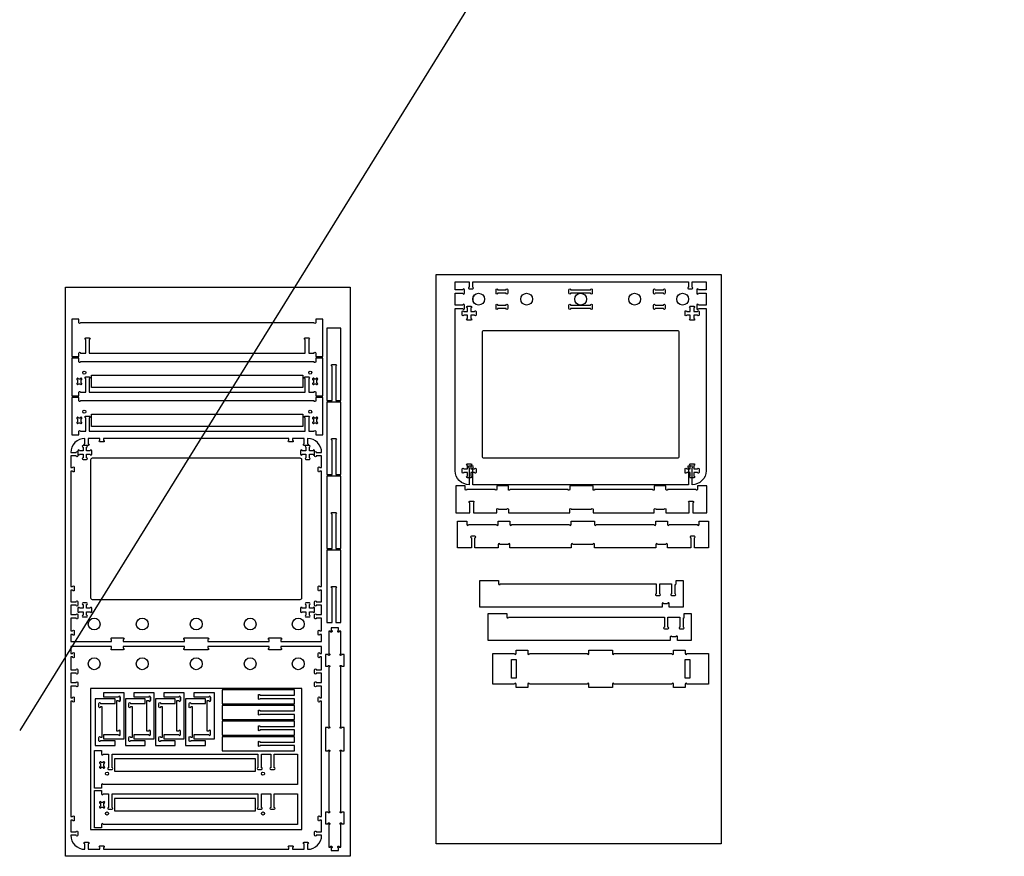
# Model space of a CAD drawing. Extents: x -404 to 257, y -705 to 29.
# Drawn here: x -404 to 18, y -705 to -347 of the extents above; entities that cross this region are included whole.
import ezdxf

# ---------------------------------------------------------------- set-up
doc = ezdxf.new("R2010")
doc.units = 0
doc.layers.get('0').update_dxf_attribs({"linetype": 'CONTINUOUS'})
doc.layers.add('ENGRAVE', color=5, linetype='CONTINUOUS')
doc.layers.add('XLINES', color=255, linetype='CONTINUOUS')

msp = doc.modelspace()

# ---------------------------------------------------------------- linework, layer by layer
for points in [[(-225.3, -700.05), (-225.3, -456.05), (-103.3, -456.05), (-103.3, -700.05)], [(-384.22, -705.46), (-384.22, -461.46), (-262.22, -461.46), (-262.22, -705.46)], [(-372.97, -499.21), (-282.47, -499.21), (-282.47, -504.51), (-372.97, -504.51)], [(-372.97, -515.95), (-282.47, -515.95), (-282.47, -521.25), (-372.97, -521.25)], [(-193.13, -629.08), (-193.13, -621.08), (-191.13, -621.08), (-191.13, -629.08)], [(-118.63, -621.08), (-116.63, -621.08), (-116.63, -629.08), (-118.63, -629.08)], [(-373.42, -693.96), (-282.92, -693.96), (-282.92, -633.46), (-373.42, -633.46)], [(-363.23, -663.66), (-363.23, -668.96), (-302.73, -668.96), (-302.73, -663.66)], [(-363.23, -680.72), (-363.23, -686.02), (-302.73, -686.02), (-302.73, -680.72)]]:
    msp.add_lwpolyline(points, close=True)
for points in [[(-209.72, -546.17), (-209.72, -538.87, 1), (-209.72, -538.17), (-211.22, -538.17, 1), (-211.22, -538.87), (-211.22, -546.17, -0.414214), (-217.22, -540.17), (-217.22, -470.67), (-213.92, -470.67, 1), (-213.22, -470.67), (-213.22, -469.17, 1), (-213.92, -469.17), (-217.22, -469.17), (-217.22, -464.09), (-213.92, -464.09, 1), (-213.22, -464.09), (-213.22, -462.59, 1), (-213.92, -462.59), (-217.22, -462.59), (-217.22, -459.17), (-211.22, -459.17), (-211.22, -461.47, 1), (-211.22, -462.17), (-209.72, -462.17, 1), (-209.72, -461.47), (-209.72, -459.17), (-117.22, -459.17), (-117.22, -461.47, 1), (-117.22, -462.17), (-115.72, -462.17, 1), (-115.72, -461.47), (-115.72, -459.17), (-109.72, -459.17), (-109.72, -462.59), (-113.02, -462.59, 1), (-113.72, -462.59), (-113.72, -464.09, 1), (-113.02, -464.09), (-109.72, -464.09), (-109.72, -469.17), (-113.02, -469.17, 1), (-113.72, -469.17), (-113.72, -470.67, 1), (-113.02, -470.67), (-109.72, -470.67), (-109.72, -540.17, -0.414214), (-115.72, -546.17), (-115.72, -538.87, 1), (-115.72, -538.17), (-117.22, -538.17, 1), (-117.22, -538.87), (-117.22, -546.17)], [(-195.42, -462.59, -1), (-194.72, -462.59), (-194.72, -464.09, -1), (-195.42, -464.09), (-199.02, -464.09, -1), (-199.72, -464.09), (-199.72, -462.59, -1), (-199.02, -462.59)], [(-167.77, -464.09, -1), (-168.47, -464.09), (-168.47, -462.59, -1), (-167.77, -462.59), (-159.17, -462.59, -1), (-158.47, -462.59), (-158.47, -464.09, -1), (-159.17, -464.09), (-163.47, -464.09)], [(-127.92, -462.59, -1), (-127.22, -462.59), (-127.22, -464.09, -1), (-127.92, -464.09), (-131.52, -464.09, -1), (-132.22, -464.09), (-132.22, -462.59, -1), (-131.52, -462.59)], [(-195.42, -469.17, -1), (-194.72, -469.17), (-194.72, -470.67, -1), (-195.42, -470.67), (-199.02, -470.67, -1), (-199.72, -470.67), (-199.72, -469.17, -1), (-199.02, -469.17)], [(-159.17, -469.17, -1), (-158.47, -469.17), (-158.47, -470.67, -1), (-159.17, -470.67), (-167.77, -470.67, -1), (-168.47, -470.67), (-168.47, -469.17, -1), (-167.77, -469.17), (-163.47, -469.17)], [(-127.92, -469.17, -1), (-127.22, -469.17), (-127.22, -470.67, -1), (-127.92, -470.67), (-131.52, -470.67, -1), (-132.22, -470.67), (-132.22, -469.17, -1), (-131.52, -469.17)], [(-277.67, -476.71), (-377.77, -476.71, -1), (-378.47, -476.71), (-378.47, -475.21), (-381.47, -475.21), (-381.47, -491.26), (-378.47, -491.26), (-378.47, -489.76, -1), (-377.77, -489.76), (-375.47, -489.76), (-375.47, -483.93, -1), (-375.47, -483.23), (-373.97, -483.23, -1), (-373.97, -483.93), (-373.97, -489.76), (-281.47, -489.76), (-281.47, -483.93, -1), (-281.47, -483.23), (-279.97, -483.23, -1), (-279.97, -483.93), (-279.97, -489.76), (-277.67, -489.76, -1), (-276.97, -489.76), (-276.97, -491.26), (-273.97, -491.26), (-273.97, -475.21), (-276.97, -475.21), (-276.97, -476.71, -1)], [(-272.17, -510.13), (-269.92, -510.13), (-269.92, -495.33, -1), (-269.92, -494.63), (-268.42, -494.63, -1), (-268.42, -495.33), (-268.42, -510.13), (-266.17, -510.13), (-266.17, -479.13), (-272.17, -479.13)], [(-205.02, -480.17, 0.414214), (-205.72, -480.87), (-205.72, -533.97, 0.414214), (-205.02, -534.67), (-121.92, -534.67, 0.414214), (-121.22, -533.97), (-121.22, -480.87, 0.414214), (-121.92, -480.17)], [(-373.97, -506.51), (-281.47, -506.51), (-281.47, -500.68, -1), (-281.47, -499.98), (-279.97, -499.98, -1), (-279.97, -500.68), (-279.97, -506.51), (-277.67, -506.51, -1), (-276.97, -506.51), (-276.97, -508.01), (-273.97, -508.01), (-273.97, -491.96), (-276.97, -491.96), (-276.97, -493.46, -1), (-277.67, -493.46), (-377.77, -493.46, -1), (-378.47, -493.46), (-378.47, -491.96), (-381.47, -491.96), (-381.47, -508.01), (-378.47, -508.01), (-378.47, -506.51, -1), (-377.77, -506.51), (-375.47, -506.51), (-375.47, -500.68, -1), (-375.47, -499.98), (-373.97, -499.98, -1), (-373.97, -500.68)], [(-378.62, -502.86), (-377.82, -502.86, 2.414214), (-377.47, -502.51), (-377.47, -501.21, 2.414214), (-377.82, -500.86), (-378.62, -500.86, 2.414214), (-378.97, -501.21), (-378.97, -502.51, 2.414214)], [(-277.62, -502.86), (-276.82, -502.86, 2.414214), (-276.47, -502.51), (-276.47, -501.21, 2.414214), (-276.82, -500.86), (-277.62, -500.86, 2.414214), (-277.97, -501.21), (-277.97, -502.51, 2.414214)], [(-276.97, -508.71), (-276.97, -510.21, -1), (-277.67, -510.21), (-377.77, -510.21, -1), (-378.47, -510.21), (-378.47, -508.71), (-381.47, -508.71), (-381.47, -524.75), (-378.47, -524.75), (-378.47, -523.25, -1), (-377.77, -523.25), (-375.47, -523.25), (-375.47, -517.43, -1), (-375.47, -516.73), (-373.97, -516.73, -1), (-373.97, -517.43), (-373.97, -523.25), (-281.47, -523.25), (-281.47, -517.43, -1), (-281.47, -516.73), (-279.97, -516.73, -1), (-279.97, -517.43), (-279.97, -523.25), (-277.67, -523.25, -1), (-276.97, -523.25), (-276.97, -524.75), (-273.97, -524.75), (-273.97, -508.71)], [(-272.17, -541.83), (-269.92, -541.83), (-269.92, -527.03, -1), (-269.92, -526.33), (-268.42, -526.33, -1), (-268.42, -527.03), (-268.42, -541.83), (-266.17, -541.83), (-266.17, -510.83), (-272.17, -510.83)], [(-378.62, -519.6), (-377.82, -519.6, 2.414214), (-377.47, -519.25), (-377.47, -517.95, 2.414214), (-377.82, -517.6), (-378.62, -517.6, 2.414214), (-378.97, -517.95), (-378.97, -519.25, 2.414214)], [(-277.62, -519.6), (-276.82, -519.6, 2.414214), (-276.47, -519.25), (-276.47, -517.95, 2.414214), (-276.82, -517.6), (-277.62, -517.6, 2.414214), (-277.97, -517.95), (-277.97, -519.25, 2.414214)], [(-369.42, -526.35), (-374.42, -526.35), (-374.42, -528.65, -1), (-374.42, -529.35), (-375.92, -529.35, -1), (-375.92, -528.65), (-375.92, -526.35, 0.414214), (-381.92, -532.35), (-379.62, -532.35, -1), (-378.92, -532.35), (-378.92, -533.85, -1), (-379.62, -533.85), (-381.92, -533.85), (-381.92, -538.85), (-381.12, -538.85, -1), (-380.42, -538.85), (-380.42, -540.35, -1), (-381.12, -540.35), (-381.92, -540.35), (-381.92, -589.85), (-381.12, -589.85, -1), (-380.42, -589.85), (-380.42, -591.35, -1), (-381.12, -591.35), (-381.92, -591.35), (-381.92, -596.35), (-379.62, -596.35, -1), (-378.92, -596.35), (-378.92, -597.85, -1), (-379.62, -597.85), (-381.92, -597.85), (-381.92, -601.85), (-379.62, -601.85, -1), (-378.92, -601.85), (-378.92, -603.35, -1), (-379.62, -603.35), (-381.92, -603.35), (-381.92, -608.85), (-381.12, -608.85, -1), (-380.42, -608.85), (-380.42, -610.35, -1), (-381.12, -610.35), (-381.92, -610.35), (-381.92, -613.35), (-364.42, -613.35), (-364.42, -612.55, -1), (-364.42, -611.85), (-359.42, -611.85, -1), (-359.42, -612.55), (-359.42, -613.35), (-333.17, -613.35), (-333.17, -612.55, -1), (-333.17, -611.85), (-323.17, -611.85, -1), (-323.17, -612.55), (-323.17, -613.35), (-296.92, -613.35), (-296.92, -612.55, -1), (-296.92, -611.85), (-291.92, -611.85, -1), (-291.92, -612.55), (-291.92, -613.35), (-274.42, -613.35), (-274.42, -610.35), (-275.22, -610.35, -1), (-275.92, -610.35), (-275.92, -608.85, -1), (-275.22, -608.85), (-274.42, -608.85), (-274.42, -603.35), (-276.72, -603.35, -1), (-277.42, -603.35), (-277.42, -601.85, -1), (-276.72, -601.85), (-274.42, -601.85), (-274.42, -597.85), (-276.72, -597.85, -1), (-277.42, -597.85), (-277.42, -596.35, -1), (-276.72, -596.35), (-274.42, -596.35), (-274.42, -591.35), (-275.22, -591.35, -1), (-275.92, -591.35), (-275.92, -589.85, -1), (-275.22, -589.85), (-274.42, -589.85), (-274.42, -540.35), (-275.22, -540.35, -1), (-275.92, -540.35), (-275.92, -538.85, -1), (-275.22, -538.85), (-274.42, -538.85), (-274.42, -533.85), (-276.72, -533.85, -1), (-277.42, -533.85), (-277.42, -532.35, -1), (-276.72, -532.35), (-274.42, -532.35, 0.414214), (-280.42, -526.35), (-280.42, -528.65, -1), (-280.42, -529.35), (-281.92, -529.35, -1), (-281.92, -528.65), (-281.92, -526.35), (-286.92, -526.35), (-286.92, -527.15, -1), (-286.92, -527.85), (-288.42, -527.85, -1), (-288.42, -527.15), (-288.42, -526.35), (-367.92, -526.35), (-367.92, -527.15, -1), (-367.92, -527.85), (-369.42, -527.85, -1), (-369.42, -527.15)], [(-282.92, -535.55, 0.414214), (-283.62, -534.85), (-372.72, -534.85, 0.414214), (-373.42, -535.55), (-373.42, -594.65, 0.414214), (-372.72, -595.35), (-283.62, -595.35, 0.414214), (-282.92, -594.65)], [(-272.17, -573.53), (-269.92, -573.53), (-269.92, -558.73, -1), (-269.92, -558.03), (-268.42, -558.03, -1), (-268.42, -558.73), (-268.42, -573.53), (-266.17, -573.53), (-266.17, -542.53), (-272.17, -542.53)], [(-209.41, -553.91), (-209.41, -558.21), (-199.41, -558.21), (-199.41, -556.71, -1), (-198.71, -556.71), (-195.11, -556.71, -1), (-194.41, -556.71), (-194.41, -558.21), (-168.16, -558.21), (-168.16, -556.71, -1), (-167.46, -556.71), (-158.86, -556.71, -1), (-158.16, -556.71), (-158.16, -558.21), (-131.91, -558.21), (-131.91, -556.71, -1), (-131.21, -556.71), (-127.61, -556.71, -1), (-126.91, -556.71), (-126.91, -558.21), (-116.91, -558.21), (-116.91, -553.91, -1), (-116.91, -553.21), (-115.41, -553.21, -1), (-115.41, -553.91), (-115.41, -558.21), (-109.41, -558.21), (-109.41, -546.71), (-113.41, -546.71), (-113.41, -548.21, -1), (-114.11, -548.21), (-126.21, -548.21, -1), (-126.91, -548.21), (-126.91, -546.71), (-131.91, -546.71), (-131.91, -548.21, -1), (-132.61, -548.21), (-157.46, -548.21, -1), (-158.16, -548.21), (-158.16, -546.71), (-168.16, -546.71), (-168.16, -548.21, -1), (-168.86, -548.21), (-193.71, -548.21, -1), (-194.41, -548.21), (-194.41, -546.71), (-199.41, -546.71), (-199.41, -548.21, -1), (-200.11, -548.21), (-212.21, -548.21, -1), (-212.91, -548.21), (-212.91, -546.71), (-216.91, -546.71), (-216.91, -558.21), (-210.91, -558.21), (-210.91, -553.91, -1), (-210.91, -553.21), (-209.41, -553.21, -1)], [(-193.74, -573.24), (-193.74, -571.74, 1), (-194.44, -571.74), (-198.04, -571.74, 1), (-198.74, -571.74), (-198.74, -573.24), (-208.74, -573.24), (-208.74, -568.94, 1), (-208.74, -568.24), (-210.24, -568.24, 1), (-210.24, -568.94), (-210.24, -573.24), (-216.24, -573.24), (-216.24, -561.74), (-212.24, -561.74), (-212.24, -563.24, 1), (-211.54, -563.24), (-199.44, -563.24, 1), (-198.74, -563.24), (-198.74, -561.74), (-193.74, -561.74), (-193.74, -563.24, 1), (-193.04, -563.24), (-168.19, -563.24, 1), (-167.49, -563.24), (-167.49, -561.74), (-157.49, -561.74), (-157.49, -563.24, 1), (-156.79, -563.24), (-131.94, -563.24, 1), (-131.24, -563.24), (-131.24, -561.74), (-126.24, -561.74), (-126.24, -563.24, 1), (-125.54, -563.24), (-113.44, -563.24, 1), (-112.74, -563.24), (-112.74, -561.74), (-108.74, -561.74), (-108.74, -573.24), (-114.74, -573.24), (-114.74, -568.94, 1), (-114.74, -568.24), (-116.24, -568.24, 1), (-116.24, -568.94), (-116.24, -573.24), (-126.24, -573.24), (-126.24, -571.74, 1), (-126.94, -571.74), (-130.54, -571.74, 1), (-131.24, -571.74), (-131.24, -573.24), (-157.49, -573.24), (-157.49, -571.74, 1), (-158.19, -571.74), (-166.79, -571.74, 1), (-167.49, -571.74), (-167.49, -573.24)], [(-272.17, -605.23), (-269.92, -605.23), (-269.92, -590.43, -1), (-269.92, -589.73), (-268.42, -589.73, -1), (-268.42, -590.43), (-268.42, -605.23), (-266.17, -605.23), (-266.17, -574.23), (-272.17, -574.23)], [(-129.59, -592.96), (-129.59, -588.66), (-124.51, -588.66), (-124.51, -592.96, 1), (-124.51, -593.66), (-123.01, -593.66, 1), (-123.01, -592.96), (-123.01, -589, 0.474496), (-122.59, -588.66), (-122.59, -587.16), (-119.59, -587.16), (-119.59, -598.66), (-125.51, -598.66), (-125.51, -597.16, 1.000005), (-126.21, -597.16), (-127.89, -597.16, 0.999995), (-128.59, -597.16), (-128.59, -598.66), (-206.59, -598.66), (-206.59, -587.16), (-198.59, -587.16), (-198.59, -588.66, 1), (-197.89, -588.66), (-131.09, -588.66), (-131.09, -592.96, 1), (-131.09, -593.66), (-129.59, -593.66, 1)], [(-119.04, -601.43), (-116.04, -601.43), (-116.04, -612.93), (-121.96, -612.93), (-121.96, -611.43, 1.000005), (-122.66, -611.43), (-124.34, -611.43, 0.999995), (-125.04, -611.43), (-125.04, -612.93), (-203.04, -612.93), (-203.04, -601.43), (-195.04, -601.43), (-195.04, -602.93, 1), (-194.34, -602.93), (-127.54, -602.93), (-127.54, -607.23, 1), (-127.54, -607.93), (-126.04, -607.93, 1), (-126.04, -607.23), (-126.04, -602.93), (-120.96, -602.93), (-120.96, -607.23, 1), (-120.96, -607.93), (-119.46, -607.93, 1), (-119.46, -607.23), (-119.46, -603.28, 0.474496), (-119.04, -602.93)], [(-271.3, -618.63, -2.414214), (-271.65, -618.98), (-272.8, -618.98), (-272.8, -623.98), (-271.65, -623.98, -2.414214), (-271.3, -624.33), (-271.3, -649.88, -2.414214), (-271.65, -650.23), (-272.8, -650.23), (-272.8, -660.23), (-271.65, -660.23, -2.414214), (-271.3, -660.58), (-271.3, -686.13, -2.414214), (-271.65, -686.48), (-272.8, -686.48), (-272.8, -691.48), (-271.65, -691.48, -2.414214), (-271.3, -691.83), (-271.3, -701.48), (-270.65, -701.48, -2.414214), (-270.3, -701.83), (-270.3, -702.98), (-267.22, -702.98), (-267.22, -701.83, -2.414214), (-266.87, -701.48), (-266.22, -701.48), (-266.22, -691.83, -2.414214), (-265.87, -691.48), (-264.72, -691.48), (-264.72, -686.48), (-265.87, -686.48, -2.414214), (-266.22, -686.13), (-266.22, -660.58, -2.414214), (-265.87, -660.23), (-264.72, -660.23), (-264.72, -650.23), (-265.87, -650.23, -2.414214), (-266.22, -649.88), (-266.22, -624.33, -2.414214), (-265.87, -623.98), (-264.72, -623.98), (-264.72, -618.98), (-265.87, -618.98, -2.414214), (-266.22, -618.63), (-266.22, -608.98), (-266.87, -608.98, -2.414214), (-267.22, -608.63), (-267.22, -607.48), (-270.3, -607.48), (-270.3, -608.63, -2.414214), (-270.65, -608.98), (-271.3, -608.98)], [(-381.92, -618.46), (-381.12, -618.46, -1), (-380.42, -618.46), (-380.42, -619.96, -1), (-381.12, -619.96), (-381.92, -619.96), (-381.92, -625.46), (-379.62, -625.46, -1), (-378.92, -625.46), (-378.92, -626.96, -1), (-379.62, -626.96), (-381.92, -626.96), (-381.92, -630.96), (-379.62, -630.96, -1), (-378.92, -630.96), (-378.92, -632.46, -1), (-379.62, -632.46), (-381.92, -632.46), (-381.92, -637.46), (-381.12, -637.46, -1), (-380.42, -637.46), (-380.42, -638.96, -1), (-381.12, -638.96), (-381.92, -638.96), (-381.92, -688.46), (-381.12, -688.46, -1), (-380.42, -688.46), (-380.42, -689.96, -1), (-381.12, -689.96), (-381.92, -689.96), (-381.92, -694.96), (-379.62, -694.96, -1), (-378.92, -694.96), (-378.92, -696.46, -1), (-379.62, -696.46), (-381.92, -696.46, 0.414214), (-375.92, -702.46), (-375.92, -700.16, -1), (-375.92, -699.46), (-374.42, -699.46, -1), (-374.42, -700.16), (-374.42, -702.46), (-369.42, -702.46), (-369.42, -701.66, -1), (-369.42, -700.96), (-367.92, -700.96, -1), (-367.92, -701.66), (-367.92, -702.46), (-288.42, -702.46), (-288.42, -701.66, -1), (-288.42, -700.96), (-286.92, -700.96, -1), (-286.92, -701.66), (-286.92, -702.46), (-281.92, -702.46), (-281.92, -700.16, -1), (-281.92, -699.46), (-280.42, -699.46, -1), (-280.42, -700.16), (-280.42, -702.46, 0.414214), (-274.42, -696.46), (-276.72, -696.46, -1), (-277.42, -696.46), (-277.42, -694.96, -1), (-276.72, -694.96), (-274.42, -694.96), (-274.42, -689.96), (-275.22, -689.96, -1), (-275.92, -689.96), (-275.92, -688.46, -1), (-275.22, -688.46), (-274.42, -688.46), (-274.42, -638.96), (-275.22, -638.96, -1), (-275.92, -638.96), (-275.92, -637.46, -1), (-275.22, -637.46), (-274.42, -637.46), (-274.42, -632.46), (-276.72, -632.46, -1), (-277.42, -632.46), (-277.42, -630.96, -1), (-276.72, -630.96), (-274.42, -630.96), (-274.42, -626.96), (-276.72, -626.96, -1), (-277.42, -626.96), (-277.42, -625.46, -1), (-276.72, -625.46), (-274.42, -625.46), (-274.42, -619.96), (-275.22, -619.96, -1), (-275.92, -619.96), (-275.92, -618.46, -1), (-275.22, -618.46), (-274.42, -618.46), (-274.42, -615.46), (-291.92, -615.46), (-291.92, -616.26, -1), (-291.92, -616.96), (-296.92, -616.96, -1), (-296.92, -616.26), (-296.92, -615.46), (-323.17, -615.46), (-323.17, -616.26, -1), (-323.17, -616.96), (-333.17, -616.96, -1), (-333.17, -616.26), (-333.17, -615.46), (-359.42, -615.46), (-359.42, -616.26, -1), (-359.42, -616.96), (-364.42, -616.96, -1), (-364.42, -616.26), (-364.42, -615.46), (-381.92, -615.46)], [(-123.63, -618.56), (-123.63, -617.06), (-118.63, -617.06), (-118.63, -618.56, 1), (-117.93, -618.56), (-108.63, -618.56), (-108.63, -631.61), (-117.93, -631.61, 1), (-118.63, -631.61), (-118.63, -633.11), (-123.63, -633.11), (-123.63, -631.61, 1), (-124.33, -631.61), (-149.18, -631.61, 1), (-149.88, -631.61), (-149.88, -633.11), (-159.88, -633.11), (-159.88, -631.61, 1), (-160.58, -631.61), (-185.43, -631.61, 1), (-186.13, -631.61), (-186.13, -633.11), (-191.13, -633.08), (-191.13, -631.61, 1), (-191.83, -631.61), (-201.13, -631.61), (-201.13, -618.56), (-191.83, -618.56, 1), (-191.13, -618.56), (-191.13, -617.06), (-186.13, -617.06), (-186.13, -618.56, 1), (-185.43, -618.56), (-160.58, -618.56, 1), (-159.88, -618.56), (-159.88, -617.06), (-149.88, -617.06), (-149.88, -618.56, 1), (-149.18, -618.56), (-124.33, -618.56, 1)], [(-361.42, -651.74), (-362.22, -651.74), (-362.22, -638.71), (-361.42, -638.71, 0.982313), (-360.72, -638.69), (-360.72, -637.19, 1), (-361.42, -637.19), (-367.72, -637.19), (-367.72, -635.19), (-359.22, -635.19), (-359.22, -655.24), (-367.72, -655.24), (-367.72, -653.26), (-361.42, -653.26, 1), (-360.72, -653.26), (-360.72, -651.76, 0.982313)], [(-348.52, -651.74), (-349.32, -651.74), (-349.32, -638.71), (-348.52, -638.71, 0.982313), (-347.82, -638.69), (-347.82, -637.19, 1), (-348.52, -637.19), (-354.82, -637.19), (-354.82, -635.19), (-346.32, -635.19), (-346.32, -655.24), (-354.82, -655.24), (-354.82, -653.26), (-348.52, -653.26, 1), (-347.82, -653.26), (-347.82, -651.76, 0.982313)], [(-335.62, -651.74), (-336.42, -651.74), (-336.42, -638.71), (-335.62, -638.71, 0.982313), (-334.92, -638.69), (-334.92, -637.19, 1), (-335.62, -637.19), (-341.92, -637.19), (-341.92, -635.19), (-333.42, -635.19), (-333.42, -655.24), (-341.92, -655.24), (-341.92, -653.26), (-335.62, -653.26, 1), (-334.92, -653.26), (-334.92, -651.76, 0.982313)], [(-322.72, -651.74), (-323.52, -651.74), (-323.52, -638.71), (-322.72, -638.71, 0.982313), (-322.02, -638.69), (-322.02, -637.19, 1), (-322.72, -637.19), (-329.02, -637.19), (-329.02, -635.19), (-320.52, -635.19), (-320.52, -655.24), (-329.02, -655.24), (-329.02, -653.26), (-322.72, -653.26, 1), (-322.02, -653.26), (-322.02, -651.76, 0.982313)], [(-286.05, -640.16), (-286.05, -637.91), (-300.85, -637.91, -1), (-301.55, -637.91), (-301.55, -636.41, -1), (-300.85, -636.41), (-286.05, -636.41), (-286.05, -634.16), (-317.05, -634.16), (-317.05, -640.16)], [(-369.22, -654.44), (-368.42, -654.44), (-368.42, -641.41), (-369.22, -641.41, -0.982313), (-369.92, -641.39), (-369.92, -639.89, -1), (-369.22, -639.89), (-362.92, -639.89), (-362.92, -637.89), (-371.42, -637.89), (-371.42, -657.94), (-362.92, -657.94), (-362.92, -655.96), (-369.22, -655.96, -1), (-369.92, -655.96), (-369.92, -654.46, -0.982313)], [(-356.32, -654.44), (-355.52, -654.44), (-355.52, -641.41), (-356.32, -641.41, -0.982313), (-357.02, -641.39), (-357.02, -639.89, -1), (-356.32, -639.89), (-350.02, -639.89), (-350.02, -637.89), (-358.52, -637.89), (-358.52, -657.94), (-350.02, -657.94), (-350.02, -655.96), (-356.32, -655.96, -1), (-357.02, -655.96), (-357.02, -654.46, -0.982313)], [(-343.42, -654.44), (-342.62, -654.44), (-342.62, -641.41), (-343.42, -641.41, -0.982313), (-344.12, -641.39), (-344.12, -639.89, -1), (-343.42, -639.89), (-337.12, -639.89), (-337.12, -637.89), (-345.62, -637.89), (-345.62, -657.94), (-337.12, -657.94), (-337.12, -655.96), (-343.42, -655.96, -1), (-344.12, -655.96), (-344.12, -654.46, -0.982313)], [(-330.52, -654.44), (-329.72, -654.44), (-329.72, -641.41), (-330.52, -641.41, -0.982313), (-331.22, -641.39), (-331.22, -639.89, -1), (-330.52, -639.89), (-324.22, -639.89), (-324.22, -637.89), (-332.72, -637.89), (-332.72, -657.94), (-324.22, -657.94), (-324.22, -655.96), (-330.52, -655.96, -1), (-331.22, -655.96), (-331.22, -654.46, -0.982313)], [(-286.05, -646.86), (-286.05, -644.61), (-300.85, -644.61, -1), (-301.55, -644.61), (-301.55, -643.11, -1), (-300.85, -643.11), (-286.05, -643.11), (-286.05, -640.86), (-317.05, -640.86), (-317.05, -646.86)], [(-286.05, -653.56), (-286.05, -651.31), (-300.85, -651.31, -1), (-301.55, -651.31), (-301.55, -649.81, -1), (-300.85, -649.81), (-286.05, -649.81), (-286.05, -647.56), (-317.05, -647.56), (-317.05, -653.56)], [(-286.05, -660.26), (-286.05, -658.01), (-300.85, -658.01, -1), (-301.55, -658.01), (-301.55, -656.51, -1), (-300.85, -656.51), (-286.05, -656.51), (-286.05, -654.26), (-317.05, -654.26), (-317.05, -660.26)], [(-368.03, -674.71, 1), (-368.73, -674.71), (-368.73, -676.21), (-371.73, -676.21), (-371.73, -660.16), (-368.73, -660.16), (-368.73, -661.66, 1), (-368.03, -661.66), (-365.73, -661.66), (-365.73, -667.48, 1), (-365.73, -668.18), (-364.23, -668.18, 1), (-364.23, -667.48), (-364.23, -661.66), (-301.73, -661.66), (-301.73, -667.48, 1), (-301.73, -668.18), (-300.23, -668.18, 1), (-300.23, -667.48), (-300.23, -661.66), (-296.23, -661.66), (-296.23, -667.48, 1), (-296.23, -668.18), (-294.73, -668.18, 1), (-294.73, -667.48), (-294.73, -661.66), (-284.73, -661.66), (-284.73, -674.71)], [(-368.88, -667.31), (-368.08, -667.31, 2.414214), (-367.73, -666.96), (-367.73, -665.66, 2.414214), (-368.08, -665.31), (-368.88, -665.31, 2.414214), (-369.23, -665.66), (-369.23, -666.96, 2.414214)], [(-368.03, -691.76, 1), (-368.73, -691.76), (-368.73, -693.26), (-371.73, -693.26), (-371.73, -677.22), (-368.73, -677.22), (-368.73, -678.72, 1), (-368.03, -678.72), (-365.73, -678.72), (-365.73, -684.54, 1), (-365.73, -685.24), (-364.23, -685.24, 1), (-364.23, -684.54), (-364.23, -678.72), (-301.73, -678.72), (-301.73, -684.54, 1), (-301.73, -685.24), (-300.23, -685.24, 1), (-300.23, -684.54), (-300.23, -678.72), (-296.23, -678.72), (-296.23, -684.54, 1), (-296.23, -685.24), (-294.73, -685.24, 1), (-294.73, -684.54), (-294.73, -678.72), (-284.73, -678.72), (-284.73, -691.76)], [(-368.88, -684.37), (-368.08, -684.37, 2.414214), (-367.73, -684.02), (-367.73, -682.72, 2.414214), (-368.08, -682.37), (-368.88, -682.37, 2.414214), (-369.23, -682.72), (-369.23, -684.02, 2.414214)]]:
    msp.add_lwpolyline(points, format="xyb", close=True)
for points in [[(-209.1, -464.97), (-209.49, -465.57), (-209.69, -466.27), (-209.69, -466.99), (-209.49, -467.69)], [(-360.72, -637.19), (-360.72, -638.71), (-360.72, -638.71)], [(-347.82, -637.19), (-347.82, -638.71), (-347.82, -638.71)], [(-334.92, -637.19), (-334.92, -638.71), (-334.92, -638.71)], [(-322.02, -637.19), (-322.02, -638.71), (-322.02, -638.71)]]:
    msp.add_lwpolyline(points)
for centre, radius in [((-207.18, -466.63), 2.54), ((-186.59, -466.63), 2.54), ((-163.47, -466.63), 2.54), ((-140.34, -466.63), 2.54), ((-119.76, -466.63), 2.54), ((-376.12, -498.11), 0.65), ((-279.32, -498.11), 0.65), ((-376.12, -514.86), 0.65), ((-279.32, -514.86), 0.65), ((-371.88, -605.89), 2.54), ((-351.29, -605.89), 2.54), ((-328.17, -605.89), 2.54), ((-305.04, -605.89), 2.54), ((-284.46, -605.89), 2.54), ((-371.88, -622.92), 2.54), ((-351.29, -622.92), 2.54), ((-328.17, -622.92), 2.54), ((-305.04, -622.92), 2.54), ((-284.46, -622.92), 2.54), ((-366.38, -670.06), 0.65), ((-299.58, -670.06), 0.65), ((-366.38, -687.11), 0.65), ((-299.58, -687.11), 0.65)]:
    msp.add_circle(centre, radius)
at = {"layer": 'ENGRAVE'}
for points in [[(-208.92, -471.92, -1), (-208.22, -471.92), (-208.22, -473.42, -1), (-208.92, -473.42), (-210.47, -473.42), (-210.47, -474.97, -1), (-210.47, -475.67), (-211.97, -475.67, -1), (-211.97, -474.97), (-211.97, -473.42), (-213.52, -473.42, -1), (-214.22, -473.42), (-214.22, -471.92, -1), (-213.52, -471.92), (-211.97, -471.92), (-211.97, -470.37, -1), (-211.97, -469.67), (-210.47, -469.67, -1), (-210.47, -470.37), (-210.47, -471.92)], [(-113.42, -471.92, -1), (-112.72, -471.92), (-112.72, -473.42, -1), (-113.42, -473.42), (-114.97, -473.42), (-114.97, -474.97, -1), (-114.97, -475.67), (-116.47, -475.67, -1), (-116.47, -474.97), (-116.47, -473.42), (-118.02, -473.42, -1), (-118.72, -473.42), (-118.72, -471.92, -1), (-118.02, -471.92), (-116.47, -471.92), (-116.47, -470.37, -1), (-116.47, -469.67), (-114.97, -469.67, -1), (-114.97, -470.37), (-114.97, -471.92)], [(-373.62, -533.1, 1), (-372.92, -533.1), (-372.92, -531.6, 1), (-373.62, -531.6), (-375.17, -531.6), (-375.17, -530.05, 1), (-375.17, -529.35), (-376.67, -529.35, 1), (-376.67, -530.05), (-376.67, -531.6), (-378.22, -531.6, 1), (-378.92, -531.6), (-378.92, -533.1, 1), (-378.22, -533.1), (-376.67, -533.1), (-376.67, -534.65, 1), (-376.67, -535.35), (-375.17, -535.35, 1), (-375.17, -534.65), (-375.17, -533.1)], [(-278.12, -533.1, 1), (-277.42, -533.1), (-277.42, -531.6, 1), (-278.12, -531.6), (-279.67, -531.6), (-279.67, -530.05, 1), (-279.67, -529.35), (-281.17, -529.35, 1), (-281.17, -530.05), (-281.17, -531.6), (-282.72, -531.6, 1), (-283.42, -531.6), (-283.42, -533.1, 1), (-282.72, -533.1), (-281.17, -533.1), (-281.17, -534.65, 1), (-281.17, -535.35), (-279.67, -535.35, 1), (-279.67, -534.65), (-279.67, -533.1)], [(-208.92, -539.42, -1), (-208.22, -539.42), (-208.22, -540.92, -1), (-208.92, -540.92), (-210.47, -540.92), (-210.47, -542.47, -1), (-210.47, -543.17), (-211.97, -543.17, -1), (-211.97, -542.47), (-211.97, -540.92), (-213.52, -540.92, -1), (-214.22, -540.92), (-214.22, -539.42, -1), (-213.52, -539.42), (-211.97, -539.42), (-211.97, -537.87, -1), (-211.97, -537.17), (-210.47, -537.17, -1), (-210.47, -537.87), (-210.47, -539.42)], [(-113.42, -539.42, -1), (-112.72, -539.42), (-112.72, -540.92, -1), (-113.42, -540.92), (-114.97, -540.92), (-114.97, -542.47, -1), (-114.97, -543.17), (-116.47, -543.17, -1), (-116.47, -542.47), (-116.47, -540.92), (-118.02, -540.92, -1), (-118.72, -540.92), (-118.72, -539.42, -1), (-118.02, -539.42), (-116.47, -539.42), (-116.47, -537.87, -1), (-116.47, -537.17), (-114.97, -537.17, -1), (-114.97, -537.87), (-114.97, -539.42)], [(-373.62, -600.6, 1), (-372.92, -600.6), (-372.92, -599.1, 1), (-373.62, -599.1), (-375.17, -599.1), (-375.17, -597.55, 1), (-375.17, -596.85), (-376.67, -596.85, 1), (-376.67, -597.55), (-376.67, -599.1), (-378.22, -599.1, 1), (-378.92, -599.1), (-378.92, -600.6, 1), (-378.22, -600.6), (-376.67, -600.6), (-376.67, -602.15, 1), (-376.67, -602.85), (-375.17, -602.85, 1), (-375.17, -602.15), (-375.17, -600.6)], [(-278.12, -600.6, 1), (-277.42, -600.6), (-277.42, -599.1, 1), (-278.12, -599.1), (-279.67, -599.1), (-279.67, -597.55, 1), (-279.67, -596.85), (-281.17, -596.85, 1), (-281.17, -597.55), (-281.17, -599.1), (-282.72, -599.1, 1), (-283.42, -599.1), (-283.42, -600.6, 1), (-282.72, -600.6), (-281.17, -600.6), (-281.17, -602.15, 1), (-281.17, -602.85), (-279.67, -602.85, 1), (-279.67, -602.15), (-279.67, -600.6)]]:
    msp.add_lwpolyline(points, format="xyb", close=True, dxfattribs=at)
at = {"layer": 'XLINES'}
msp.add_line((18.06, 29.14), (-403.8, -651.48), dxfattribs=at)

doc.saveas('drawing.dxf')
